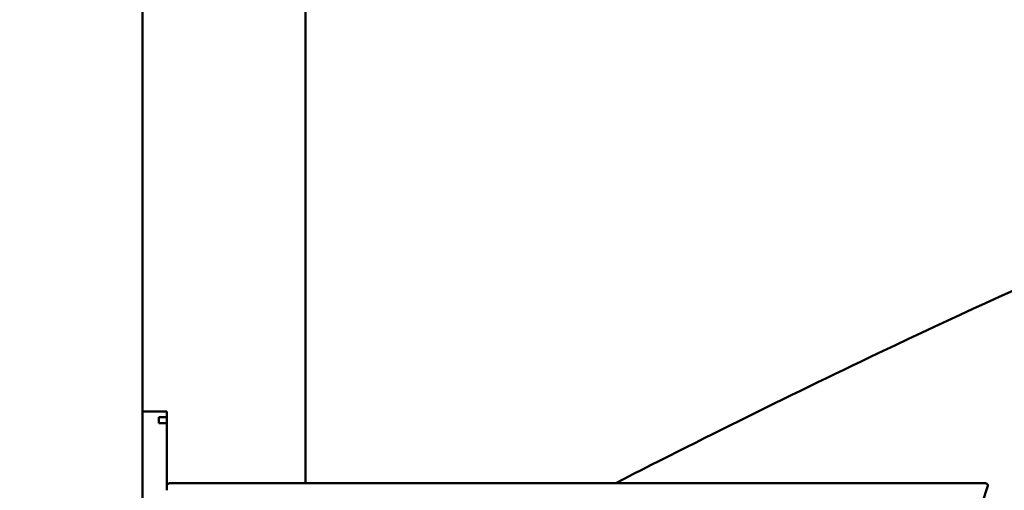
# Model space of a CAD drawing. Units: millimetres. Extents: x -3245 to 15832, y 0 to 29233.
# Drawn here: x 2144 to 2625, y 16139 to 16369 of the extents above; entities that cross this region are included whole.
import ezdxf

# ---------------------------------------------------------------- set-up
doc = ezdxf.new("R2010")
doc.units = ezdxf.units.MM
doc.layers.add('MD_Visible', color=7, linetype='Continuous', lineweight=50)
doc.styles.get("Standard").update_dxf_attribs({"font": 'GOTHIC.TTF'})
doc.dimstyles.new('ISO-25 (BySec)', dxfattribs={"dimtxt": 120, "dimasz": 60, "dimexe": 1.25, "dimexo": 0.625, "dimgap": 80, "dimtad": 1, "dimlfac": 0.1, "dimrnd": 5, "dimtxsty": 'Standard', "dimcen": 0, "dimse1": 1, "dimse2": 1, "dimclrd": 256, "dimclre": 256, "dimclrt": 256, "dimadec": 0, "dimazin": 0, "dimtfac": 1, "dimtmove": 1, "dimatfit": 3, "dimldrblk": 'DOTBLANK', "dimfxl": 1, "dimlwd": 5, "dimlwe": 5, "dimarcsym": 0})

# ---------------------------------------------------------------- blocks, each defined once
blk = doc.blocks.new('CustomObjectsInViewport4_0')
at = {"layer": 'MD_Visible', "extrusion": (0, 1, 0)}
for p, q in [((7918, 14331.14), (7918, 16822.3)), ((7997.83, 15029.85), (7997.83, 14626.75)), ((7918, 14661.74), (7930, 14661.74)), ((7930, 14661.74), (7930, 14660.82)), ((7926, 14658.95), (7930, 14658.95)), ((7926, 14655.97), (7926, 14658.95)), ((7930, 14660.82), (7930, 14658.95)), ((7930, 14658.95), (7930, 14655.97)), ((7930, 14655.97), (7926, 14655.97)), ((7930, 14655.97), (7930, 14623.21)), ((7932, 14626.75), (8329.41, 14626.75)), ((8328.6, 14616.89), (8331.45, 14625.44))]:
    blk.add_line(p, q, dxfattribs=at)
at = {"layer": 'MD_Visible', "extrusion": (1.22465e-16, 0, -1)}
for centre, major_axis, ratio, start_param, end_param in [((7932, 14625.64), (-2, 0), 0.554617, 0, 1.570796), ((8329.41, 14625.64), (2.08, 0), 0.53444, 4.712389, 6.459482)]:
    blk.add_ellipse(centre, major_axis=major_axis, ratio=ratio, start_param=start_param, end_param=end_param, dxfattribs=at)
at = {"layer": 'MD_Visible'}
blk.add_open_spline([(8149.59, 14626.75), (8195.75, 14650.44), (8241.6, 14673.05), (8354.13, 14726.25), (8419.24, 14754.84), (8481.73, 14780.06), (8485.31, 14781.5), (8488.87, 14782.91)], degree=3, knots=[6.5629706, 6.5629706, 6.5629706, 6.5629706, 6.7405705, 6.7405705, 7.0105568, 7.0105568, 7.0270875, 7.0270875, 7.0270875, 7.0270875], dxfattribs=at)
blk = doc.blocks.new('*D19')
at = {"lineweight": 5, "transparency": 16777216}
blk.add_line((-2500.36, 19762.31), (4623.46, 19762.31), dxfattribs=at)
at = {"transparency": 16777216}
for points in [[(-2500.36, 19782.31), (-2500.36, 19742.31), (-2620.36, 19762.31)], [(4623.46, 19782.31), (4623.46, 19742.31), (4743.46, 19762.31)]]:
    blk.add_solid(points, dxfattribs=at)
at = {"layer": 'Defpoints', "color": 0, "transparency": 16777216}
for p in [(4743.46, 19762.31), (4743.46, 13949.32), (-2620.36, 13550.07)]:
    blk.add_point(p, dxfattribs=at)
at = {"transparency": 16777216, "insert": (1061.55, 19936.83), "char_height": 180, "attachment_point": 5}
blk.add_mtext('735', dxfattribs=at)
blk = doc.blocks.new('_DotBlank')
at = {"color": 0, "linetype": 'ByBlock', "lineweight": -2}
blk.add_line((-0.5, 0), (-1, 0), dxfattribs=at)
blk.add_circle((0, 0), 0.5, dxfattribs=at)

msp = doc.modelspace()

# ---------------------------------------------------------------- block references
at = {"layer": 'MD_Visible'}
msp.add_blockref('CustomObjectsInViewport4_0', (-5714.185, 1515.959), dxfattribs=at)

# ---------------------------------------------------------------- dimensions: what is measured, and where the dimension line sits
dim = msp.add_linear_dim(base=(4743.456, 19762.307), p1=(-2620.362, 13550.074), p2=(4743.456, 13949.318), dimstyle='ISO-25 (BySec)', override={"dimtxt": 180, "dimasz": 120})
dim.commit()
dim.dimension.update_dxf_attribs({"geometry": '*D19', "text_midpoint": (1061.547, 19936.835)})

doc.saveas('drawing.dxf')
